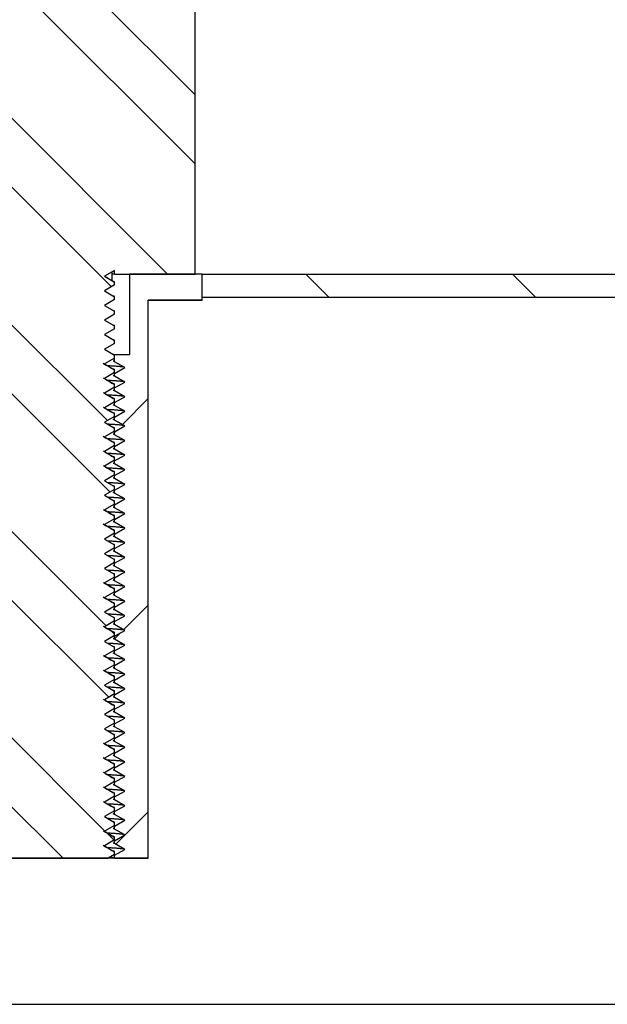
# Model space of a CAD drawing. Units: inches. Extents: x 0 to 33, y 0 to 21.6.
# Drawn here: x 25.1 to 25.4, y 15.8 to 16.3 of the extents above; entities that cross this region are included whole.
import ezdxf
from ezdxf.enums import TextEntityAlignment as Align

# ---------------------------------------------------------------- set-up
doc = ezdxf.new("R2010")
doc.units = ezdxf.units.IN
doc.header["$MEASUREMENT"] = 0
for name, color, linetype in [('Default', 7, 'Continuous'), ('E1', 7, 'Continuous'), ('PINE1', 7, 'Continuous'), ('STUD', 7, 'Continuous'), ('STUD_INSERT', 7, 'Continuous')]:
    doc.layers.add(name, color=color, linetype=linetype)
doc.styles.add('SEACAD_Arial', font='arial.ttf')
doc.dimstyles.new('ANSI_(in)', dxfattribs={"dimtxt": 0.25, "dimasz": 0.25, "dimexe": 0.125, "dimexo": 0.125, "dimgap": 0.0625, "dimtad": 0, "dimtih": 1, "dimtoh": 1, "dimlfac": 2, "dimzin": 0, "dimdsep": 46, "dimtxsty": 'SEACAD_Arial', "dimblk1": '_SE_FILLED', "dimblk2": '_SE_FILLED', "dimsah": 1, "dimcen": 0.125, "dimadec": 0, "dimazin": 0, "dimtfac": 0.8, "dimtdec": 3, "dimtofl": 0, "dimtmove": 0, "dimatfit": 3, "dimfxl": 1, "dimtolj": 1, "dimtzin": 0, "dimarcsym": 0})

# ---------------------------------------------------------------- blocks, each defined once
blk = doc.blocks.new('SE7')
at = {"layer": 'E1', "linetype": 'Continuous'}
h = blk.add_hatch(dxfattribs=at)
h.set_pattern_fill('LINE', scale=0.56, angle=135, style=0)
h.paths.add_polyline_path([(26.8121, 16.12839), (25.2021, 16.12839), (25.2021, 16.11719), (26.8009, 16.11719)])
at = {"layer": 'STUD', "linetype": 'Continuous'}
h = blk.add_hatch(dxfattribs=at)
h.set_pattern_fill('ANSI32', scale=0.186666, angle=90, style=0)
h.paths.add_polyline_path([(25.10895, 15.85784), (25.1041, 15.85504), (25.1041, 15.85364), (25.10895, 15.85084), (25.10471, 15.84839), (25.15707, 15.84839), (25.1601, 15.85014), (25.1601, 15.85154), (25.15525, 15.85434), (25.1601, 15.85714), (25.1601, 15.85854), (25.15525, 15.86134), (25.1601, 15.86414), (25.1601, 15.86554), (25.15525, 15.86834), (25.1601, 15.87114), (25.1601, 15.87254), (25.15525, 15.87534), (25.1601, 15.87814), (25.1601, 15.87954), (25.15525, 15.88234), (25.1601, 15.88514), (25.1601, 15.88654), (25.15525, 15.88934), (25.1601, 15.89214), (25.1601, 15.89354), (25.15525, 15.89634), (25.1601, 15.89914), (25.1601, 15.90054), (25.15525, 15.90334), (25.1601, 15.90614), (25.1601, 15.90754), (25.15525, 15.91034), (25.1601, 15.91314), (25.1601, 15.91454), (25.15525, 15.91734), (25.1601, 15.92014), (25.1601, 15.92154), (25.15525, 15.92434), (25.1601, 15.92714), (25.1601, 15.92854), (25.15525, 15.93134), (25.1601, 15.93414), (25.1601, 15.93554), (25.15525, 15.93834), (25.1601, 15.94114), (25.1601, 15.94254), (25.15525, 15.94534), (25.1601, 15.94814), (25.1601, 15.94954), (25.15525, 15.95234), (25.1601, 15.95514), (25.1601, 15.95654), (25.15525, 15.95934), (25.1601, 15.96214), (25.1601, 15.96354), (25.15525, 15.96634), (25.1601, 15.96914), (25.1601, 15.97054), (25.15525, 15.97334), (25.1601, 15.97614), (25.1601, 15.97754), (25.15525, 15.98034), (25.1601, 15.98314), (25.1601, 15.98454), (25.15525, 15.98734), (25.1601, 15.99014), (25.1601, 15.99154), (25.15525, 15.99434), (25.1601, 15.99714), (25.1601, 15.99854), (25.15525, 16.00134), (25.1601, 16.00414), (25.1601, 16.00554), (25.15525, 16.00834), (25.1601, 16.01114), (25.1601, 16.01254), (25.15525, 16.01534), (25.1601, 16.01814), (25.1601, 16.01954), (25.15525, 16.02234), (25.1601, 16.02514), (25.1601, 16.02654), (25.15525, 16.02934), (25.1601, 16.03214), (25.1601, 16.03354), (25.15525, 16.03634), (25.1601, 16.03914), (25.1601, 16.04054), (25.15525, 16.04334), (25.1601, 16.04614), (25.1601, 16.04754), (25.15525, 16.05034), (25.1601, 16.05314), (25.1601, 16.05454), (25.15525, 16.05734), (25.1601, 16.06014), (25.1601, 16.06154), (25.15525, 16.06434), (25.1601, 16.06714), (25.1601, 16.06854), (25.15525, 16.07134), (25.1601, 16.07414), (25.1601, 16.07554), (25.15525, 16.07834), (25.1601, 16.08114), (25.1601, 16.08254), (25.15525, 16.08534), (25.1601, 16.08814), (25.1601, 16.08954), (25.15525, 16.09234), (25.1601, 16.09514), (25.1601, 16.09654), (25.15525, 16.09934), (25.1601, 16.10214), (25.1601, 16.10354), (25.15525, 16.10634), (25.1601, 16.10914), (25.1601, 16.11054), (25.15525, 16.11334), (25.1601, 16.11614), (25.1601, 16.11754), (25.15525, 16.12034), (25.1601, 16.12314), (25.1601, 16.12454), (25.15525, 16.12734), (25.1601, 16.13014), (25.1601, 16.12839), (25.1986, 16.12839), (25.1986, 16.45879), (25.1433, 16.45879), (25.1433, 16.71079), (25.1209, 16.71079), (25.1209, 16.45879), (25.0656, 16.45879), (25.0656, 16.12839), (25.1041, 16.12839), (25.1041, 16.12664), (25.10895, 16.12384), (25.1041, 16.12104), (25.1041, 16.11964), (25.10895, 16.11684), (25.1041, 16.11404), (25.1041, 16.11264), (25.10895, 16.10984), (25.1041, 16.10704), (25.1041, 16.10564), (25.10895, 16.10284), (25.1041, 16.10004), (25.1041, 16.09864), (25.10895, 16.09584), (25.1041, 16.09304), (25.1041, 16.09164), (25.10895, 16.08884), (25.1041, 16.08604), (25.1041, 16.08464), (25.10895, 16.08184), (25.1041, 16.07904), (25.1041, 16.07764), (25.10895, 16.07484), (25.1041, 16.07204), (25.1041, 16.07064), (25.10895, 16.06784), (25.1041, 16.06504), (25.1041, 16.06364), (25.10895, 16.06084), (25.1041, 16.05804), (25.1041, 16.05664), (25.10895, 16.05384), (25.1041, 16.05104), (25.1041, 16.04964), (25.10895, 16.04684), (25.1041, 16.04404), (25.1041, 16.04264), (25.10895, 16.03984), (25.1041, 16.03704), (25.1041, 16.03564), (25.10895, 16.03284), (25.1041, 16.03004), (25.1041, 16.02864), (25.10895, 16.02584), (25.1041, 16.02304), (25.1041, 16.02164), (25.10895, 16.01884), (25.1041, 16.01604), (25.1041, 16.01464), (25.10895, 16.01184), (25.1041, 16.00904), (25.1041, 16.00764), (25.10895, 16.00484), (25.1041, 16.00204), (25.1041, 16.00064), (25.10895, 15.99784), (25.1041, 15.99504), (25.1041, 15.99364), (25.10895, 15.99084), (25.1041, 15.98804), (25.1041, 15.98664), (25.10895, 15.98384), (25.1041, 15.98104), (25.1041, 15.97964), (25.10895, 15.97684), (25.1041, 15.97404), (25.1041, 15.97264), (25.10895, 15.96984), (25.1041, 15.96704), (25.1041, 15.96564), (25.10895, 15.96284), (25.1041, 15.96004), (25.1041, 15.95864), (25.10895, 15.95584), (25.1041, 15.95304), (25.1041, 15.95164), (25.10895, 15.94884), (25.1041, 15.94604), (25.1041, 15.94464), (25.10895, 15.94184), (25.1041, 15.93904), (25.1041, 15.93764), (25.10895, 15.93484), (25.1041, 15.93204), (25.1041, 15.93064), (25.10895, 15.92784), (25.1041, 15.92504), (25.1041, 15.92364), (25.10895, 15.92084), (25.1041, 15.91804), (25.1041, 15.91664), (25.10895, 15.91384), (25.1041, 15.91104), (25.1041, 15.90964), (25.10895, 15.90684), (25.1041, 15.90404), (25.1041, 15.90264), (25.10895, 15.89984), (25.1041, 15.89704), (25.1041, 15.89564), (25.10895, 15.89284), (25.1041, 15.89004), (25.1041, 15.88864), (25.10895, 15.88584), (25.1041, 15.88304), (25.1041, 15.88164), (25.10895, 15.87884), (25.1041, 15.87604), (25.1041, 15.87464), (25.10895, 15.87184), (25.1041, 15.86904), (25.1041, 15.86764), (25.10895, 15.86484), (25.1041, 15.86204), (25.1041, 15.86064)])
at = {"layer": 'STUD_INSERT', "linetype": 'Continuous'}
h = blk.add_hatch(dxfattribs=at)
h.set_pattern_fill('LINE', scale=0.56, angle=225, style=0)
h.paths.add_polyline_path([(25.1601, 15.99679), (25.1601, 15.99539), (25.16495, 15.99259), (25.1601, 15.98979), (25.1601, 15.98839), (25.16495, 15.98559), (25.1601, 15.98279), (25.1601, 15.98139), (25.16495, 15.97859), (25.1601, 15.97579), (25.1601, 15.97439), (25.16495, 15.97159), (25.1601, 15.96879), (25.1601, 15.96739), (25.16495, 15.96459), (25.1601, 15.96179), (25.1601, 15.96039), (25.16495, 15.95759), (25.1601, 15.95479), (25.1601, 15.95339), (25.16495, 15.95059), (25.1601, 15.94779), (25.1601, 15.94639), (25.16495, 15.94359), (25.1601, 15.94079), (25.1601, 15.93939), (25.16495, 15.93659), (25.1601, 15.93379), (25.1601, 15.93239), (25.16495, 15.92959), (25.1601, 15.92679), (25.1601, 15.92539), (25.16495, 15.92259), (25.1601, 15.91979), (25.1601, 15.91839), (25.16495, 15.91559), (25.1601, 15.91279), (25.1601, 15.91139), (25.16495, 15.90859), (25.1601, 15.90579), (25.1601, 15.90439), (25.16495, 15.90159), (25.1601, 15.89879), (25.1601, 15.89739), (25.16495, 15.89459), (25.1601, 15.89179), (25.1601, 15.89039), (25.16495, 15.88759), (25.1601, 15.88479), (25.1601, 15.88339), (25.16495, 15.88059), (25.1601, 15.87779), (25.1601, 15.87639), (25.16495, 15.87359), (25.1601, 15.87079), (25.1601, 15.86939), (25.16495, 15.86659), (25.1601, 15.86379), (25.1601, 15.86239), (25.16495, 15.85959), (25.1601, 15.85679), (25.1601, 15.85539), (25.16495, 15.85259), (25.1601, 15.84979), (25.1601, 15.84839), (25.1762, 15.84839), (25.1762, 16.11579), (25.2021, 16.11579), (25.2021, 16.12839), (25.16727, 16.12839), (25.16727, 16.08989), (25.1601, 16.08989), (25.1601, 16.08639), (25.16495, 16.08359), (25.1601, 16.08079), (25.1601, 16.07939), (25.16495, 16.07659), (25.1601, 16.07379), (25.1601, 16.07239), (25.16495, 16.06959), (25.1601, 16.06679), (25.1601, 16.06539), (25.16495, 16.06259), (25.1601, 16.05979), (25.1601, 16.05839), (25.16495, 16.05559), (25.1601, 16.05279), (25.1601, 16.05139), (25.16495, 16.04859), (25.1601, 16.04579), (25.1601, 16.04439), (25.16495, 16.04159), (25.1601, 16.03879), (25.1601, 16.03739), (25.16495, 16.03459), (25.1601, 16.03179), (25.1601, 16.03039), (25.16495, 16.02759), (25.1601, 16.02479), (25.1601, 16.02339), (25.16495, 16.02059), (25.1601, 16.01779), (25.1601, 16.01639), (25.16495, 16.01359), (25.1601, 16.01079), (25.1601, 16.00939), (25.16495, 16.00659), (25.1601, 16.00379), (25.1601, 16.00239), (25.16495, 15.99959)])
at = {"layer": 'E1', "color": 7, "linetype": 'Continuous'}
for p, q in [((25.2021, 16.11719), (25.2021, 16.12839)), ((25.2021, 16.12839), (26.8121, 16.12839)), ((26.8009, 16.11719), (25.2021, 16.11719))]:
    blk.add_line(p, q, dxfattribs=at)
at = {"layer": 'PINE1', "color": 7, "linetype": 'Continuous'}
for p, q in [((25.1762, 15.84839), (25.1762, 16.11579)), ((25.2021, 16.11579), (25.1762, 16.11579)), ((26.8009, 16.11719), (25.2021, 16.11719)), ((25.2021, 16.11579), (25.2021, 16.11719)), ((25.1762, 15.84839), (25.088, 15.84839)), ((24.5021, 15.77839), (26.8009, 15.77839))]:
    blk.add_line(p, q, dxfattribs=at)
at = {"layer": 'STUD', "color": 7, "linetype": 'Continuous'}
for p, q in [((25.1986, 16.12839), (25.1986, 16.45879)), ((25.1601, 16.13014), (25.15525, 16.12734)), ((25.1601, 16.12839), (25.1601, 16.13014)), ((25.15525, 16.12734), (25.1601, 16.12454)), ((25.15885, 16.12839), (25.15885, 16.12941)), ((25.1601, 16.12839), (25.15885, 16.12839)), ((25.15885, 16.12531), (25.15885, 16.12839)), ((25.1601, 16.12839), (25.1986, 16.12839)), ((25.1601, 16.12314), (25.15525, 16.12034)), ((25.15525, 16.12034), (25.1601, 16.11754)), ((25.1601, 16.12454), (25.1598, 16.12462)), ((25.1601, 16.12314), (25.1601, 16.12454)), ((25.1601, 16.11614), (25.15525, 16.11334)), ((25.1601, 16.11614), (25.1601, 16.11754)), ((25.15525, 16.11334), (25.1601, 16.11054)), ((25.1601, 16.10914), (25.15525, 16.10634)), ((25.15525, 16.10634), (25.1601, 16.10354)), ((25.1601, 16.10914), (25.1601, 16.11054)), ((25.1601, 16.10214), (25.15525, 16.09934)), ((25.1601, 16.10214), (25.1601, 16.10354)), ((25.15525, 16.09934), (25.1601, 16.09654)), ((25.1601, 16.09514), (25.15525, 16.09234)), ((25.15525, 16.09234), (25.1601, 16.08954)), ((25.1601, 16.09514), (25.1601, 16.09654)), ((25.1601, 16.08814), (25.15525, 16.08534)), ((25.1601, 16.08814), (25.1601, 16.08954)), ((25.15525, 16.08534), (25.1601, 16.08254)), ((25.1601, 16.08114), (25.1601, 16.08254)), ((25.1601, 16.08114), (25.15525, 16.07834)), ((25.15525, 16.07834), (25.1601, 16.07554)), ((25.1601, 16.07414), (25.15525, 16.07134)), ((25.1601, 16.07414), (25.1601, 16.07554)), ((25.15525, 16.07134), (25.1601, 16.06854)), ((25.1601, 16.06714), (25.1601, 16.06854)), ((25.1601, 16.06714), (25.15525, 16.06434)), ((25.15525, 16.06434), (25.1601, 16.06154)), ((25.1601, 16.06014), (25.15525, 16.05734)), ((25.1601, 16.06014), (25.1601, 16.06154)), ((25.15525, 16.05734), (25.1601, 16.05454)), ((25.1601, 16.05314), (25.1601, 16.05454)), ((25.1601, 16.05314), (25.15525, 16.05034)), ((25.15525, 16.05034), (25.1601, 16.04754)), ((25.1601, 16.04614), (25.15525, 16.04334)), ((25.1601, 16.04614), (25.1601, 16.04754)), ((25.15525, 16.04334), (25.1601, 16.04054)), ((25.1601, 16.03914), (25.1601, 16.04054)), ((25.1601, 16.03914), (25.15525, 16.03634)), ((25.15525, 16.03634), (25.1601, 16.03354)), ((25.1601, 16.03214), (25.15525, 16.02934)), ((25.1601, 16.03214), (25.1601, 16.03354)), ((25.15525, 16.02934), (25.1601, 16.02654)), ((25.1601, 16.02514), (25.1601, 16.02654)), ((25.1601, 16.02514), (25.15525, 16.02234)), ((25.15525, 16.02234), (25.1601, 16.01954)), ((25.1601, 16.01814), (25.15525, 16.01534)), ((25.1601, 16.01814), (25.1601, 16.01954)), ((25.15525, 16.01534), (25.1601, 16.01254)), ((25.1601, 16.01114), (25.1601, 16.01254)), ((25.1601, 16.01114), (25.15525, 16.00834)), ((25.15525, 16.00834), (25.1601, 16.00554)), ((25.1601, 16.00414), (25.15525, 16.00134)), ((25.1601, 16.00414), (25.1601, 16.00554)), ((25.15525, 16.00134), (25.1601, 15.99854)), ((25.1601, 15.99714), (25.1601, 15.99854)), ((25.1601, 15.99714), (25.15525, 15.99434)), ((25.15525, 15.99434), (25.1601, 15.99154)), ((25.1601, 15.99014), (25.15525, 15.98734)), ((25.1601, 15.99014), (25.1601, 15.99154)), ((25.15525, 15.98734), (25.1601, 15.98454)), ((25.1601, 15.98314), (25.1601, 15.98454)), ((25.1601, 15.98314), (25.15525, 15.98034)), ((25.15525, 15.98034), (25.1601, 15.97754)), ((25.1601, 15.97614), (25.15525, 15.97334)), ((25.1601, 15.97614), (25.1601, 15.97754)), ((25.15525, 15.97334), (25.1601, 15.97054)), ((25.1601, 15.96914), (25.1601, 15.97054)), ((25.1601, 15.96914), (25.15525, 15.96634)), ((25.15525, 15.96634), (25.1601, 15.96354)), ((25.1601, 15.96214), (25.15525, 15.95934)), ((25.1601, 15.96214), (25.1601, 15.96354)), ((25.15525, 15.95934), (25.1601, 15.95654)), ((25.1601, 15.95514), (25.15525, 15.95234)), ((25.1601, 15.95514), (25.1601, 15.95654)), ((25.15525, 15.95234), (25.1601, 15.94954)), ((25.1601, 15.94814), (25.15525, 15.94534)), ((25.1601, 15.94814), (25.1601, 15.94954)), ((25.15525, 15.94534), (25.1601, 15.94254)), ((25.1601, 15.94114), (25.15525, 15.93834)), ((25.1601, 15.94114), (25.1601, 15.94254)), ((25.15525, 15.93834), (25.1601, 15.93554)), ((25.1601, 15.93414), (25.15525, 15.93134)), ((25.1601, 15.93414), (25.1601, 15.93554)), ((25.15525, 15.93134), (25.1601, 15.92854)), ((25.1601, 15.92714), (25.15525, 15.92434)), ((25.1601, 15.92714), (25.1601, 15.92854)), ((25.15525, 15.92434), (25.1601, 15.92154)), ((25.1601, 15.92014), (25.15525, 15.91734)), ((25.15525, 15.91734), (25.1601, 15.91454)), ((25.1601, 15.92014), (25.1601, 15.92154)), ((25.1601, 15.91314), (25.15525, 15.91034)), ((25.1601, 15.91314), (25.1601, 15.91454)), ((25.15525, 15.91034), (25.1601, 15.90754)), ((25.1601, 15.90614), (25.15525, 15.90334)), ((25.15525, 15.90334), (25.1601, 15.90054)), ((25.1601, 15.90614), (25.1601, 15.90754)), ((25.1601, 15.89914), (25.15525, 15.89634)), ((25.1601, 15.89914), (25.1601, 15.90054)), ((25.15525, 15.89634), (25.1601, 15.89354)), ((25.1601, 15.89214), (25.15525, 15.88934)), ((25.15525, 15.88934), (25.1601, 15.88654)), ((25.1601, 15.89214), (25.1601, 15.89354)), ((25.1601, 15.88514), (25.15525, 15.88234)), ((25.1601, 15.88514), (25.1601, 15.88654)), ((25.15525, 15.88234), (25.1601, 15.87954)), ((25.1601, 15.87814), (25.1601, 15.87954)), ((25.1601, 15.87814), (25.15525, 15.87534)), ((25.15525, 15.87534), (25.1601, 15.87254)), ((25.1601, 15.87114), (25.15525, 15.86834)), ((25.1601, 15.87114), (25.1601, 15.87254)), ((25.15525, 15.86834), (25.1601, 15.86554)), ((25.1601, 15.86414), (25.1601, 15.86554)), ((25.1601, 15.86414), (25.15525, 15.86134)), ((25.15525, 15.86134), (25.1601, 15.85854)), ((25.1601, 15.85714), (25.15525, 15.85434)), ((25.1601, 15.85714), (25.1601, 15.85854)), ((25.15525, 15.85434), (25.1601, 15.85154)), ((25.1601, 15.85014), (25.1601, 15.85154)), ((25.10471, 15.84839), (25.15707, 15.84839)), ((25.1601, 15.85014), (25.15707, 15.84839))]:
    blk.add_line(p, q, dxfattribs=at)
for centre, radius, start, end in [((30.65039, 25.61019), 10.95993, 239.908625, 239.937222), ((27.55583, 20.14825), 4.7192, 239.41492, 239.48196), ((27.55583, 20.14125), 4.7192, 239.41492, 239.48196), ((27.55583, 20.13425), 4.7192, 239.41492, 239.48196), ((27.55583, 20.12725), 4.7192, 239.41492, 239.48196), ((27.55583, 20.11325), 4.7192, 239.41492, 239.48196), ((27.55583, 20.10625), 4.7192, 239.41492, 239.48196), ((27.55583, 20.09925), 4.7192, 239.41492, 239.48196), ((27.55583, 20.07825), 4.7192, 239.41492, 239.48196), ((27.55583, 20.07125), 4.7192, 239.41492, 239.48196), ((27.55583, 20.04325), 4.7192, 239.41492, 239.48196), ((27.55583, 20.03625), 4.7192, 239.41492, 239.48196), ((27.55583, 20.02225), 4.7192, 239.41492, 239.48196), ((27.55583, 20.00825), 4.7192, 239.41492, 239.48196), ((27.55583, 20.00125), 4.7192, 239.41492, 239.48196), ((27.55583, 19.98725), 4.7192, 239.41492, 239.48196), ((27.55583, 19.96625), 4.7192, 239.41492, 239.48196), ((27.55583, 19.95925), 4.7192, 239.41492, 239.48196), ((27.55583, 19.95225), 4.7192, 239.41492, 239.48196), ((27.55583, 19.94525), 4.7192, 239.41492, 239.48196), ((27.55583, 19.93825), 4.7192, 239.41492, 239.48196), ((27.55583, 19.92425), 4.7192, 239.41492, 239.48196), ((27.55583, 19.91725), 4.7192, 239.41492, 239.48196)]:
    blk.add_arc(centre, radius, start, end, dxfattribs=at)
for points, weights in [([(25.1601, 16.11754), (25.1601, 16.11767), (25.15937, 16.11781)], [0.933012701892, 0.933012701892, 0.945482109218]), ([(25.1601, 16.11054), (25.1601, 16.11067), (25.15937, 16.11081)], [0.933012701892, 0.933012701892, 0.945482109216]), ([(25.1601, 16.10354), (25.1601, 16.10367), (25.15937, 16.10381)], [0.933012701892, 0.933012701892, 0.945482109218]), ([(25.1601, 16.09654), (25.1601, 16.09667), (25.15937, 16.09681)], [0.933012701892, 0.933012701892, 0.945482109218]), ([(25.1601, 16.08954), (25.1601, 16.08967), (25.15937, 16.08981)], [0.933012701892, 0.933012701892, 0.945482109218]), ([(25.1601, 16.08254), (25.1601, 16.08267), (25.15937, 16.08281)], [0.933012701892, 0.933012701892, 0.945482109218]), ([(25.1601, 16.07554), (25.1601, 16.07567), (25.15937, 16.07581)], [0.933012701892, 0.933012701892, 0.945482109217]), ([(25.1601, 16.06854), (25.1601, 16.06867), (25.15937, 16.06881)], [0.933012701892, 0.933012701892, 0.945482109217]), ([(25.1601, 16.06154), (25.1601, 16.06167), (25.15937, 16.06181)], [0.933012701892, 0.933012701892, 0.945482109218]), ([(25.1601, 16.05454), (25.1601, 16.05467), (25.15937, 16.05481)], [0.933012701892, 0.933012701892, 0.945482109217]), ([(25.1601, 16.04754), (25.1601, 16.04767), (25.15937, 16.04781)], [0.933012701892, 0.933012701892, 0.945482109218]), ([(25.1601, 16.04054), (25.1601, 16.04067), (25.15937, 16.04081)], [0.933012701892, 0.933012701892, 0.945482109217]), ([(25.1601, 16.03354), (25.1601, 16.03367), (25.15937, 16.03381)], [0.933012701892, 0.933012701892, 0.945482109217]), ([(25.1601, 16.02654), (25.1601, 16.02667), (25.15937, 16.02681)], [0.933012701892, 0.933012701892, 0.945482109218]), ([(25.1601, 16.01954), (25.1601, 16.01967), (25.15937, 16.01981)], [0.933012701892, 0.933012701892, 0.945482109218]), ([(25.1601, 16.01254), (25.1601, 16.01267), (25.15937, 16.01281)], [0.933012701892, 0.933012701892, 0.945482109218]), ([(25.1601, 16.00554), (25.1601, 16.00567), (25.15937, 16.00581)], [0.933012701892, 0.933012701892, 0.945482109216]), ([(25.1601, 15.99854), (25.1601, 15.99867), (25.15937, 15.99881)], [0.933012701892, 0.933012701892, 0.945482109218]), ([(25.1601, 15.99154), (25.1601, 15.99167), (25.15937, 15.99181)], [0.933012701892, 0.933012701892, 0.945482109217]), ([(25.1601, 15.98454), (25.1601, 15.98467), (25.15937, 15.98481)], [0.933012701892, 0.933012701892, 0.945482109217]), ([(25.1601, 15.97754), (25.1601, 15.97767), (25.15937, 15.97781)], [0.933012701892, 0.933012701892, 0.945482109217]), ([(25.1601, 15.97054), (25.1601, 15.97067), (25.15937, 15.97081)], [0.933012701892, 0.933012701892, 0.945482109217]), ([(25.1601, 15.96354), (25.1601, 15.96367), (25.15937, 15.96381)], [0.933012701892, 0.933012701892, 0.945482109217]), ([(25.1601, 15.95654), (25.1601, 15.95667), (25.15937, 15.95681)], [0.933012701892, 0.933012701892, 0.945482109217]), ([(25.1601, 15.94954), (25.1601, 15.94967), (25.15937, 15.94981)], [0.933012701892, 0.933012701892, 0.945482109217]), ([(25.1601, 15.94254), (25.1601, 15.94267), (25.15937, 15.94281)], [0.933012701892, 0.933012701892, 0.945482109217]), ([(25.1601, 15.93554), (25.1601, 15.93567), (25.15937, 15.93581)], [0.933012701892, 0.933012701892, 0.945482109217]), ([(25.1601, 15.92854), (25.1601, 15.92867), (25.15937, 15.92881)], [0.933012701892, 0.933012701892, 0.945482109217]), ([(25.1601, 15.92154), (25.1601, 15.92167), (25.15937, 15.92181)], [0.933012701892, 0.933012701892, 0.945482109217]), ([(25.1601, 15.91454), (25.1601, 15.91467), (25.15937, 15.91481)], [0.933012701892, 0.933012701892, 0.945482109217]), ([(25.1601, 15.90754), (25.1601, 15.90767), (25.15937, 15.90781)], [0.933012701892, 0.933012701892, 0.945482109217]), ([(25.1601, 15.90054), (25.1601, 15.90067), (25.15937, 15.90081)], [0.933012701892, 0.933012701892, 0.945482109217]), ([(25.1601, 15.89354), (25.1601, 15.89367), (25.15937, 15.89381)], [0.933012701892, 0.933012701892, 0.945482109217]), ([(25.1601, 15.88654), (25.1601, 15.88667), (25.15937, 15.88681)], [0.933012701892, 0.933012701892, 0.945482109217]), ([(25.1601, 15.87954), (25.1601, 15.87967), (25.15937, 15.87981)], [0.933012701892, 0.933012701892, 0.945482109217]), ([(25.1601, 15.87254), (25.1601, 15.87267), (25.15937, 15.87281)], [0.933012701892, 0.933012701892, 0.945482109217]), ([(25.1601, 15.86554), (25.1601, 15.86567), (25.15937, 15.86581)], [0.933012701892, 0.933012701892, 0.945482109217]), ([(25.1601, 15.85854), (25.1601, 15.85867), (25.15937, 15.85881)], [0.933012701892, 0.933012701892, 0.945482109217]), ([(25.1601, 15.85154), (25.1601, 15.85167), (25.15937, 15.85181)], [0.933012701892, 0.933012701892, 0.945482109217])]:
    blk.add_rational_spline(points, weights, degree=2, dxfattribs=at)
at = {"layer": 'STUD_INSERT', "color": 7, "linetype": 'Continuous'}
for p, q in [((25.2021, 16.12839), (25.16727, 16.12839)), ((25.16727, 16.12839), (25.16727, 16.08989)), ((25.2021, 16.11579), (25.2021, 16.12839)), ((25.1762, 15.84839), (25.1762, 16.11579)), ((25.1762, 16.11579), (25.2021, 16.11579)), ((25.15961, 16.08989), (25.1601, 16.08989)), ((25.1601, 16.08989), (25.16727, 16.08989)), ((25.1601, 16.08639), (25.1601, 16.08989)), ((25.16495, 16.08359), (25.1601, 16.08639)), ((25.1601, 16.08079), (25.16495, 16.08359)), ((25.1601, 16.07939), (25.1601, 16.08079)), ((25.16495, 16.07659), (25.1601, 16.07939)), ((25.1601, 16.07379), (25.16495, 16.07659)), ((25.1601, 16.07239), (25.1601, 16.07379)), ((25.16495, 16.06959), (25.1601, 16.07239)), ((25.1601, 16.06679), (25.16495, 16.06959)), ((25.1601, 16.06539), (25.1601, 16.06679)), ((25.16495, 16.06259), (25.1601, 16.06539)), ((25.1601, 16.05979), (25.16495, 16.06259)), ((25.1601, 16.05839), (25.1601, 16.05979)), ((25.16495, 16.05559), (25.1601, 16.05839)), ((25.1601, 16.05279), (25.16495, 16.05559)), ((25.1601, 16.05139), (25.1601, 16.05279)), ((25.16495, 16.04859), (25.1601, 16.05139)), ((25.1601, 16.04579), (25.16495, 16.04859)), ((25.1601, 16.04439), (25.1601, 16.04579)), ((25.16495, 16.04159), (25.1601, 16.04439)), ((25.1601, 16.03879), (25.16495, 16.04159)), ((25.1601, 16.03739), (25.1601, 16.03879)), ((25.16495, 16.03459), (25.1601, 16.03739)), ((25.1601, 16.03179), (25.16495, 16.03459)), ((25.1601, 16.03039), (25.1601, 16.03179)), ((25.16495, 16.02759), (25.1601, 16.03039)), ((25.1601, 16.02479), (25.16495, 16.02759)), ((25.1601, 16.02339), (25.1601, 16.02479)), ((25.16495, 16.02059), (25.1601, 16.02339)), ((25.1601, 16.01779), (25.16495, 16.02059)), ((25.1601, 16.01639), (25.1601, 16.01779)), ((25.16495, 16.01359), (25.1601, 16.01639)), ((25.1601, 16.01079), (25.16495, 16.01359)), ((25.1601, 16.00939), (25.1601, 16.01079)), ((25.16495, 16.00659), (25.1601, 16.00939)), ((25.1601, 16.00379), (25.16495, 16.00659)), ((25.1601, 16.00239), (25.1601, 16.00379)), ((25.16495, 15.99959), (25.1601, 16.00239)), ((25.1601, 15.99679), (25.16495, 15.99959)), ((25.1601, 15.99539), (25.1601, 15.99679)), ((25.16495, 15.99259), (25.1601, 15.99539)), ((25.1601, 15.98979), (25.16495, 15.99259)), ((25.1601, 15.98839), (25.1601, 15.98979)), ((25.16495, 15.98559), (25.1601, 15.98839)), ((25.1601, 15.98279), (25.16495, 15.98559)), ((25.1601, 15.98139), (25.1601, 15.98279)), ((25.16495, 15.97859), (25.1601, 15.98139)), ((25.1601, 15.97579), (25.16495, 15.97859)), ((25.1601, 15.97439), (25.1601, 15.97579)), ((25.16495, 15.97159), (25.1601, 15.97439)), ((25.1601, 15.96879), (25.16495, 15.97159)), ((25.1601, 15.96739), (25.1601, 15.96879)), ((25.16495, 15.96459), (25.1601, 15.96739)), ((25.1601, 15.96179), (25.16495, 15.96459)), ((25.1601, 15.96039), (25.1601, 15.96179)), ((25.16495, 15.95759), (25.1601, 15.96039)), ((25.1601, 15.95479), (25.16495, 15.95759)), ((25.1601, 15.95339), (25.1601, 15.95479)), ((25.16495, 15.95059), (25.1601, 15.95339)), ((25.1601, 15.94779), (25.16495, 15.95059)), ((25.1601, 15.94639), (25.1601, 15.94779)), ((25.16495, 15.94359), (25.1601, 15.94639)), ((25.1601, 15.94079), (25.16495, 15.94359)), ((25.1601, 15.93939), (25.1601, 15.94079)), ((25.16495, 15.93659), (25.1601, 15.93939)), ((25.1601, 15.93379), (25.16495, 15.93659)), ((25.1601, 15.93239), (25.1601, 15.93379)), ((25.16495, 15.92959), (25.1601, 15.93239)), ((25.1601, 15.92679), (25.16495, 15.92959)), ((25.1601, 15.92539), (25.1601, 15.92679)), ((25.16495, 15.92259), (25.1601, 15.92539)), ((25.1601, 15.91979), (25.16495, 15.92259)), ((25.1601, 15.91839), (25.1601, 15.91979)), ((25.16495, 15.91559), (25.1601, 15.91839)), ((25.1601, 15.91279), (25.16495, 15.91559)), ((25.1601, 15.91139), (25.1601, 15.91279)), ((25.16495, 15.90859), (25.1601, 15.91139)), ((25.1601, 15.90579), (25.16495, 15.90859)), ((25.1601, 15.90439), (25.1601, 15.90579)), ((25.16495, 15.90159), (25.1601, 15.90439)), ((25.1601, 15.89879), (25.16495, 15.90159)), ((25.1601, 15.89739), (25.1601, 15.89879)), ((25.16495, 15.89459), (25.1601, 15.89739)), ((25.1601, 15.89179), (25.16495, 15.89459)), ((25.1601, 15.89039), (25.1601, 15.89179)), ((25.16495, 15.88759), (25.1601, 15.89039)), ((25.1601, 15.88479), (25.16495, 15.88759)), ((25.1601, 15.88339), (25.1601, 15.88479)), ((25.16495, 15.88059), (25.1601, 15.88339)), ((25.1601, 15.87779), (25.16495, 15.88059)), ((25.1601, 15.87639), (25.1601, 15.87779)), ((25.16495, 15.87359), (25.1601, 15.87639)), ((25.1601, 15.87079), (25.16495, 15.87359)), ((25.1601, 15.86939), (25.1601, 15.87079)), ((25.16495, 15.86659), (25.1601, 15.86939)), ((25.1601, 15.86379), (25.16495, 15.86659)), ((25.1601, 15.86239), (25.1601, 15.86379)), ((25.16495, 15.85959), (25.1601, 15.86239)), ((25.1601, 15.85679), (25.16495, 15.85959)), ((25.1601, 15.85539), (25.1601, 15.85679)), ((25.16495, 15.85259), (25.1601, 15.85539)), ((25.1601, 15.84979), (25.16495, 15.85259)), ((25.1601, 15.84839), (25.1601, 15.84979)), ((25.1601, 15.84839), (25.1762, 15.84839))]:
    blk.add_line(p, q, dxfattribs=at)
for points, weights in [([(25.1642, 16.08382), (25.16243, 16.0841), (25.15701, 16.08439)], [0.955605315303, 0.919416509069, 0.941194865501]), ([(25.1601, 16.08639), (25.1601, 16.0865), (25.15944, 16.08662)], [1, 0.971449369804, 0.955067292566]), ([(25.1601, 16.07939), (25.1601, 16.0795), (25.15944, 16.07962)], [1, 0.971449369802, 0.955067292564]), ([(25.1642, 16.07682), (25.16243, 16.0771), (25.15701, 16.07739)], [0.955605315303, 0.919416509069, 0.941194865501]), ([(25.1642, 16.06982), (25.16243, 16.0701), (25.15701, 16.07039)], [0.955605315304, 0.919416509069, 0.941194865501]), ([(25.1601, 16.07239), (25.1601, 16.0725), (25.15944, 16.07262)], [1, 0.971449369805, 0.955067292567]), ([(25.1601, 16.06539), (25.1601, 16.0655), (25.15944, 16.06562)], [1, 0.971449369804, 0.955067292567]), ([(25.1642, 16.06282), (25.16243, 16.0631), (25.15701, 16.06339)], [0.955605315304, 0.919416509069, 0.941194865501]), ([(25.1642, 16.05582), (25.16243, 16.0561), (25.15701, 16.05639)], [0.955605315302, 0.91941650907, 0.941194865501]), ([(25.1601, 16.05839), (25.1601, 16.0585), (25.15944, 16.05862)], [1, 0.971449369804, 0.955067292567]), ([(25.1601, 16.05139), (25.1601, 16.0515), (25.15944, 16.05162)], [1, 0.971449369803, 0.955067292566]), ([(25.1642, 16.04882), (25.16243, 16.0491), (25.15701, 16.04939)], [0.955605315302, 0.919416509069, 0.941194865501]), ([(25.1642, 16.04182), (25.16243, 16.0421), (25.15701, 16.04239)], [0.955605315305, 0.919416509069, 0.941194865501]), ([(25.1601, 16.04439), (25.1601, 16.0445), (25.15944, 16.04462)], [1, 0.971449369804, 0.955067292566]), ([(25.1642, 16.03482), (25.16243, 16.0351), (25.15701, 16.03539)], [0.955605315303, 0.919416509069, 0.941194865501]), ([(25.1601, 16.03739), (25.1601, 16.0375), (25.15944, 16.03762)], [1, 0.971449369804, 0.955067292567]), ([(25.1601, 16.03039), (25.1601, 16.0305), (25.15944, 16.03062)], [1, 0.971449369802, 0.955067292564]), ([(25.1642, 16.02782), (25.16243, 16.0281), (25.15701, 16.02839)], [0.955605315304, 0.919416509069, 0.941194865501]), ([(25.1642, 16.02082), (25.16243, 16.0211), (25.15701, 16.02139)], [0.955605315302, 0.91941650907, 0.941194865501]), ([(25.1601, 16.02339), (25.1601, 16.0235), (25.15944, 16.02362)], [1, 0.971449369804, 0.955067292566]), ([(25.1601, 16.01639), (25.1601, 16.0165), (25.15944, 16.01662)], [1, 0.971449369804, 0.955067292567]), ([(25.1642, 16.01382), (25.16243, 16.0141), (25.15701, 16.01439)], [0.955605315303, 0.919416509069, 0.941194865501]), ([(25.1642, 16.00682), (25.16243, 16.0071), (25.15701, 16.00739)], [0.955605315303, 0.91941650907, 0.941194865501]), ([(25.1601, 16.00939), (25.1601, 16.0095), (25.15944, 16.00962)], [1, 0.971449369803, 0.955067292566]), ([(25.1601, 16.00239), (25.1601, 16.0025), (25.15944, 16.00262)], [1, 0.971449369804, 0.955067292566]), ([(25.1642, 15.99982), (25.16243, 16.0001), (25.15701, 16.00039)], [0.955605315302, 0.91941650907, 0.941194865501]), ([(25.1642, 15.99282), (25.16243, 15.9931), (25.15701, 15.99339)], [0.955605315303, 0.919416509069, 0.941194865501]), ([(25.1601, 15.99539), (25.1601, 15.9955), (25.15944, 15.99562)], [1, 0.971449369804, 0.955067292567]), ([(25.1601, 15.98839), (25.1601, 15.9885), (25.15944, 15.98862)], [1, 0.971449369803, 0.955067292566]), ([(25.1642, 15.98582), (25.16243, 15.9861), (25.15701, 15.98639)], [0.955605315303, 0.919416509069, 0.941194865501]), ([(25.1642, 15.97882), (25.16243, 15.9791), (25.15701, 15.97939)], [0.955605315302, 0.91941650907, 0.941194865501]), ([(25.1601, 15.98139), (25.1601, 15.9815), (25.15944, 15.98162)], [1, 0.971449369804, 0.955067292567]), ([(25.1601, 15.97439), (25.1601, 15.9745), (25.15944, 15.97462)], [1, 0.971449369805, 0.955067292568]), ([(25.1642, 15.97182), (25.16243, 15.9721), (25.15701, 15.97239)], [0.955605315304, 0.919416509069, 0.941194865501]), ([(25.1642, 15.96482), (25.16243, 15.9651), (25.15701, 15.96539)], [0.955605315303, 0.919416509069, 0.941194865501]), ([(25.1601, 15.96739), (25.1601, 15.9675), (25.15944, 15.96762)], [1, 0.971449369804, 0.955067292567]), ([(25.1601, 15.96039), (25.1601, 15.9605), (25.15944, 15.96062)], [1, 0.971449369804, 0.955067292567]), ([(25.1642, 15.95782), (25.16243, 15.9581), (25.15701, 15.95839)], [0.955605315303, 0.919416509069, 0.941194865501]), ([(25.1642, 15.95082), (25.16243, 15.9511), (25.15701, 15.95139)], [0.955605315303, 0.919416509069, 0.941194865501]), ([(25.1601, 15.95339), (25.1601, 15.9535), (25.15944, 15.95362)], [1, 0.971449369804, 0.955067292567]), ([(25.1601, 15.94639), (25.1601, 15.9465), (25.15944, 15.94662)], [1, 0.971449369804, 0.955067292567]), ([(25.1642, 15.94382), (25.16243, 15.9441), (25.15701, 15.94439)], [0.955605315303, 0.919416509069, 0.941194865501]), ([(25.1642, 15.93682), (25.16243, 15.9371), (25.15701, 15.93739)], [0.955605315303, 0.919416509069, 0.941194865501]), ([(25.1601, 15.93939), (25.1601, 15.9395), (25.15944, 15.93962)], [1, 0.971449369804, 0.955067292567]), ([(25.1601, 15.93239), (25.1601, 15.9325), (25.15944, 15.93262)], [1, 0.971449369804, 0.955067292567]), ([(25.1642, 15.92982), (25.16243, 15.9301), (25.15701, 15.93039)], [0.955605315303, 0.919416509069, 0.941194865501]), ([(25.1642, 15.92282), (25.16243, 15.9231), (25.15701, 15.92339)], [0.955605315303, 0.919416509069, 0.941194865501]), ([(25.1601, 15.92539), (25.1601, 15.9255), (25.15944, 15.92562)], [1, 0.971449369804, 0.955067292567]), ([(25.1601, 15.91839), (25.1601, 15.9185), (25.15944, 15.91862)], [1, 0.971449369804, 0.955067292567]), ([(25.1642, 15.91582), (25.16243, 15.9161), (25.15701, 15.91639)], [0.955605315303, 0.919416509069, 0.941194865501]), ([(25.1642, 15.90882), (25.16243, 15.9091), (25.15701, 15.90939)], [0.955605315303, 0.919416509069, 0.941194865501]), ([(25.1601, 15.91139), (25.1601, 15.9115), (25.15944, 15.91162)], [1, 0.971449369804, 0.955067292567]), ([(25.1601, 15.90439), (25.1601, 15.9045), (25.15944, 15.90462)], [1, 0.971449369804, 0.955067292567]), ([(25.1642, 15.90182), (25.16243, 15.9021), (25.15701, 15.90239)], [0.955605315303, 0.919416509069, 0.941194865501]), ([(25.1642, 15.89482), (25.16243, 15.8951), (25.15701, 15.89539)], [0.955605315303, 0.919416509069, 0.941194865501]), ([(25.1601, 15.89739), (25.1601, 15.8975), (25.15944, 15.89762)], [1, 0.971449369804, 0.955067292567]), ([(25.1601, 15.89039), (25.1601, 15.8905), (25.15944, 15.89062)], [1, 0.971449369804, 0.955067292567]), ([(25.1642, 15.88782), (25.16243, 15.8881), (25.15701, 15.88839)], [0.955605315303, 0.919416509069, 0.941194865501]), ([(25.1642, 15.88082), (25.16243, 15.8811), (25.15701, 15.88139)], [0.955605315303, 0.919416509069, 0.941194865501]), ([(25.1601, 15.88339), (25.1601, 15.8835), (25.15944, 15.88362)], [1, 0.971449369804, 0.955067292567]), ([(25.1601, 15.87639), (25.1601, 15.8765), (25.15944, 15.87662)], [1, 0.971449369804, 0.955067292567]), ([(25.1642, 15.87382), (25.16243, 15.8741), (25.15701, 15.87439)], [0.955605315303, 0.919416509069, 0.941194865501]), ([(25.1642, 15.86682), (25.16243, 15.8671), (25.15701, 15.86739)], [0.955605315303, 0.919416509069, 0.941194865501]), ([(25.1601, 15.86939), (25.1601, 15.8695), (25.15944, 15.86962)], [1, 0.971449369804, 0.955067292567]), ([(25.1601, 15.86239), (25.1601, 15.8625), (25.15944, 15.86262)], [1, 0.971449369804, 0.955067292567]), ([(25.1642, 15.85982), (25.16243, 15.8601), (25.15701, 15.86039)], [0.955605315303, 0.919416509069, 0.941194865501]), ([(25.1642, 15.85282), (25.16243, 15.8531), (25.15701, 15.85339)], [0.955605315303, 0.919416509069, 0.941194865501]), ([(25.1601, 15.85539), (25.1601, 15.8555), (25.15944, 15.85562)], [1, 0.971449369804, 0.955067292567]), ([(25.1601, 15.84839), (25.1601, 15.84859), (25.15789, 15.84883)], [1, 0.948431087913, 0.9365615333])]:
    blk.add_rational_spline(points, weights, degree=2, dxfattribs=at)
blk = doc.blocks.new('DMBLK6')
at = {"layer": 'Default', "linetype": 'Continuous'}
for points in [[(25.3821, 17.12344), (25.1321, 17.08177), (25.3821, 17.04011)], [(26.5621, 17.12344), (26.5621, 17.04011), (26.8121, 17.08177)]]:
    blk.add_hatch(color=7, dxfattribs=at).paths.add_polyline_path(points)
at = {"layer": 'Default', "color": 7, "linetype": 'Continuous'}
for p, q in [((25.1321, 16.76893), (25.1321, 17.20677)), ((26.8121, 16.25339), (26.8121, 17.20677)), ((27.2541, 17.08177), (25.1321, 17.08177))]:
    blk.add_line(p, q, dxfattribs=at)
at = {"layer": 'Default', "color": 7, "linetype": 'Continuous', "style": 'SEACAD_Arial'}
blk.add_text('6.00', height=0.25, dxfattribs=at).set_placement((27.3416, 17.20677), align=Align.TOP_LEFT)
blk = doc.blocks.new('_SE_FILLED')
at = {"color": 0}
blk.add_line((0, 0), (-1, 0), dxfattribs=at)
blk.add_solid([(0, 0), (-1, -0.1665), (-1, 0.1665), (0, 0)], dxfattribs=at)

msp = doc.modelspace()

# ---------------------------------------------------------------- block references
at = {"layer": 'Default'}
msp.add_blockref('SE7', (0, 0), dxfattribs=at)

# ---------------------------------------------------------------- dimensions: what is measured, and where the dimension line sits
at = {"layer": 'Default', "color": 7, "linetype": 'Continuous'}
dim = msp.add_linear_dim(base=(25.1321, 17.08177), p1=(26.8121, 16.12839), p2=(25.1321, 16.71079), text='\\A1;<>', dimstyle='ANSI_(in)', override={"dimlfac": 3.571429}, dxfattribs=at)
dim.commit()
dim.dimension.update_dxf_attribs({"geometry": 'DMBLK6', "text_midpoint": (27.2541, 17.08177), "dimtype": 160})

doc.saveas('drawing.dxf')
